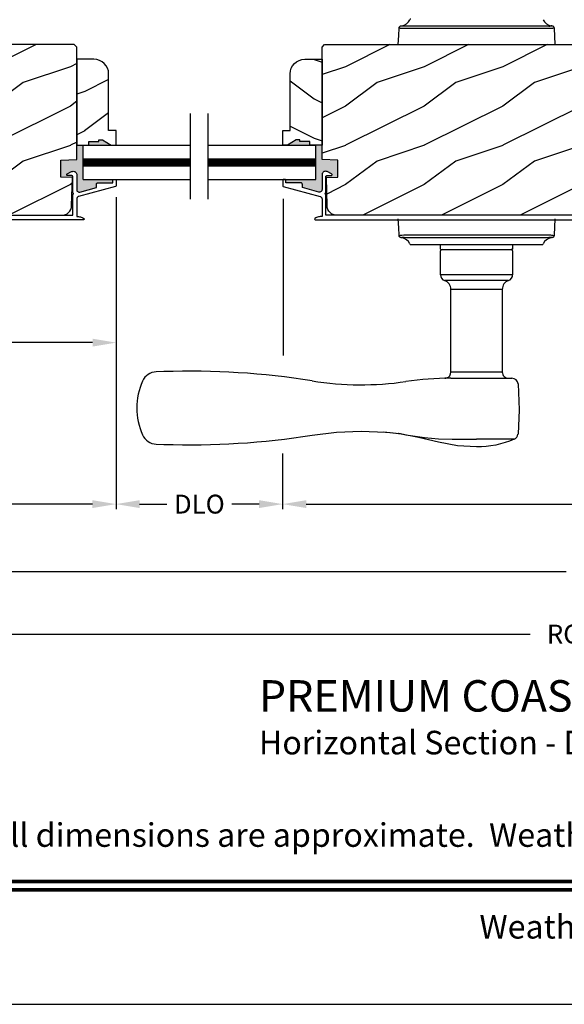
# Model space of a CAD drawing. Extents: x 0 to 68, y 0 to 44.
# Drawn here: x 41.8 to 48.7, y 0 to 12.5 of the extents above; entities that cross this region are included whole.
import ezdxf
from ezdxf.enums import TextEntityAlignment as Align

# ---------------------------------------------------------------- set-up
doc = ezdxf.new("R2010")
doc.units = 0
doc.header["$LTSCALE"] = 2
doc.header["$MEASUREMENT"] = 0
doc.header["$PDMODE"] = 3
doc.layers.get('0').update_dxf_attribs({"linetype": 'CONTINUOUS'})
doc.layers.get('DEFPOINTS').update_dxf_attribs({"color": 3, "linetype": 'CONTINUOUS'})
doc.layers.add('Dim', color=7, linetype='CONTINUOUS')
doc.styles.add('Arial', font='arial.ttf')
doc.styles.get("Standard").update_dxf_attribs({"font": 'arial.ttf'})
doc.dimstyles.get("Standard").update_dxf_attribs({"dimtxt": 0.24, "dimasz": 0.3, "dimexe": 0.0625, "dimexo": 0.18, "dimgap": 0.09, "dimtad": 0, "dimdec": 4, "dimzin": 0, "dimdsep": 46, "dimlunit": 4, "dimtxsty": 'Standard', "dimcen": 0, "dimadec": 5, "dimazin": 0, "dimtfac": 1, "dimtdec": 4, "dimtofl": 0, "dimtmove": 2, "dimatfit": 3, "dimfxl": 1, "dimtolj": 1, "dimtzin": 0, "dimarcsym": 0})

# ---------------------------------------------------------------- blocks, each defined once
blk = doc.blocks.new('*D343')
at = {"color": 0, "lineweight": -2, "transparency": 16777216}
for p, q in [((37.731, 10.261), (37.731, 8.353)), ((42.994, 10.261), (42.994, 8.353)), ((38.031, 8.416), (40.044, 8.416)), ((42.694, 8.416), (40.682, 8.416))]:
    blk.add_line(p, q, dxfattribs=at)
at = {"color": 0, "transparency": 16777216}
for points in [[(38.031, 8.466), (38.031, 8.366), (37.731, 8.416)], [(42.694, 8.466), (42.694, 8.366), (42.994, 8.416)]]:
    blk.add_solid(points, dxfattribs=at)
at = {"layer": 'DEFPOINTS', "color": 0, "transparency": 16777216}
for p in [(37.731, 10.441), (42.994, 10.441), (42.994, 8.416)]:
    blk.add_point(p, dxfattribs=at)
at = {"color": 0, "transparency": 16777216, "insert": (40.363, 8.416), "char_height": 0.24, "attachment_point": 5}
blk.add_mtext('\\A1;5{\\H1.000000x;\\S1/4;}"', dxfattribs=at)
blk = doc.blocks.new('*D324')
at = {"layer": 'DEFPOINTS', "color": 0, "transparency": 16777216}
for p in [(36.971, 8.791), (63.745, 8.791), (63.745, 5.504)]:
    blk.add_point(p, dxfattribs=at)
at = {"layer": 'Dim', "color": 0, "lineweight": -2, "transparency": 16777216}
for p, q in [((36.971, 8.611), (36.971, 5.442)), ((63.745, 8.611), (63.745, 5.442)), ((37.271, 5.504), (48.712, 5.504)), ((63.445, 5.504), (52.004, 5.504))]:
    blk.add_line(p, q, dxfattribs=at)
at = {"layer": 'Dim', "color": 0, "transparency": 16777216}
for points in [[(37.271, 5.554), (37.271, 5.454), (36.971, 5.504)], [(63.445, 5.554), (63.445, 5.454), (63.745, 5.504)]]:
    blk.add_solid(points, dxfattribs=at)
at = {"layer": 'Dim', "color": 0, "transparency": 16777216, "insert": (50.358, 5.504), "char_height": 0.24, "attachment_point": 5}
blk.add_mtext('\\A1;JAMB / UNIT WIDTH', dxfattribs=at)
blk = doc.blocks.new('*D325')
at = {"layer": 'DEFPOINTS', "color": 0, "transparency": 16777216}
for p in [(36.721, 8.791), (63.995, 8.791), (63.995, 4.709)]:
    blk.add_point(p, dxfattribs=at)
at = {"layer": 'Dim', "color": 0, "lineweight": -2, "transparency": 16777216}
for p, q in [((36.721, 8.611), (36.721, 4.646)), ((63.995, 8.611), (63.995, 4.646)), ((37.021, 4.709), (48.255, 4.709)), ((63.695, 4.709), (52.461, 4.709))]:
    blk.add_line(p, q, dxfattribs=at)
at = {"layer": 'Dim', "color": 0, "transparency": 16777216}
for points in [[(37.021, 4.759), (37.021, 4.659), (36.721, 4.709)], [(63.695, 4.759), (63.695, 4.659), (63.995, 4.709)]]:
    blk.add_solid(points, dxfattribs=at)
at = {"layer": 'Dim', "color": 0, "transparency": 16777216, "insert": (50.358, 4.709), "char_height": 0.24, "attachment_point": 5}
blk.add_mtext('\\A1;ROUGH OPENING WIDTH', dxfattribs=at)
blk = doc.blocks.new('*D280')
at = {"layer": 'DEFPOINTS', "color": 0, "transparency": 16777216}
for p in [(42.992, 10.446), (36.971, 8.791), (42.992, 6.362)]:
    blk.add_point(p, dxfattribs=at)
at = {"layer": 'Dim', "color": 0, "lineweight": -2, "transparency": 16777216}
for p, q in [((42.992, 10.266), (42.992, 6.299)), ((36.971, 8.611), (36.971, 6.299)), ((37.271, 6.362), (39.753, 6.362)), ((42.692, 6.362), (40.21, 6.362))]:
    blk.add_line(p, q, dxfattribs=at)
at = {"layer": 'Dim', "color": 0, "transparency": 16777216}
for points in [[(37.271, 6.412), (37.271, 6.312), (36.971, 6.362)], [(42.692, 6.412), (42.692, 6.312), (42.992, 6.362)]]:
    blk.add_solid(points, dxfattribs=at)
at = {"layer": 'Dim', "color": 0, "transparency": 16777216, "insert": (39.982, 6.362), "char_height": 0.24, "attachment_point": 5}
blk.add_mtext('\\A1;6"', dxfattribs=at)
blk = doc.blocks.new('*D281')
at = {"layer": 'DEFPOINTS', "color": 0, "transparency": 16777216}
for p in [(45.11, 7.187), (55.754, 7.187), (55.754, 6.362)]:
    blk.add_point(p, dxfattribs=at)
at = {"layer": 'Dim', "color": 0, "lineweight": -2, "transparency": 16777216}
for p, q in [((45.11, 7.007), (45.11, 6.299)), ((55.754, 7.007), (55.754, 6.299)), ((45.41, 6.362), (50.035, 6.362)), ((55.454, 6.362), (50.829, 6.362))]:
    blk.add_line(p, q, dxfattribs=at)
at = {"layer": 'Dim', "color": 0, "transparency": 16777216}
for points in [[(45.41, 6.412), (45.41, 6.312), (45.11, 6.362)], [(55.454, 6.412), (55.454, 6.312), (55.754, 6.362)]]:
    blk.add_solid(points, dxfattribs=at)
at = {"layer": 'Dim', "color": 0, "transparency": 16777216, "insert": (50.432, 6.362), "char_height": 0.24, "attachment_point": 5}
blk.add_mtext('\\A1;10{\\H1.000000x;\\S5/8;}"', dxfattribs=at)
blk = doc.blocks.new('*D284')
at = {"layer": 'DEFPOINTS', "color": 0, "transparency": 16777216}
for p in [(42.992, 10.446), (45.11, 7.187), (45.11, 6.362)]:
    blk.add_point(p, dxfattribs=at)
at = {"layer": 'Dim', "color": 0, "lineweight": -2, "transparency": 16777216}
for p, q in [((42.992, 10.266), (42.992, 6.299)), ((45.11, 7.007), (45.11, 6.299)), ((43.292, 6.362), (43.637, 6.362)), ((44.81, 6.362), (44.465, 6.362))]:
    blk.add_line(p, q, dxfattribs=at)
at = {"layer": 'Dim', "color": 0, "transparency": 16777216}
for points in [[(43.292, 6.412), (43.292, 6.312), (42.992, 6.362)], [(44.81, 6.412), (44.81, 6.312), (45.11, 6.362)]]:
    blk.add_solid(points, dxfattribs=at)
at = {"layer": 'Dim', "color": 0, "transparency": 16777216, "insert": (44.051, 6.362), "char_height": 0.24, "attachment_point": 5}
blk.add_mtext('\\A1;DLO', dxfattribs=at)

msp = doc.modelspace()

# ---------------------------------------------------------------- hatches: boundary and pattern name
h = msp.add_hatch()
h.set_pattern_fill('WOOD2', color=256, style=0)
h.set_pattern_definition([(216.8699, (-168.18987, 19.72413), (2.99999992, 2.00000012), [0.5, -4.5]), (206.5651, (-167.58987, 19.42413), (-0.9999992, -1.0000013), [1.118034, -1.118034]), (198.4349, (-167.58987, 18.92413), (-2.00000043, -0.9999984), [0.632456, -2.529822])])
edge = h.paths.add_edge_path()
edge.add_line((37.73078, 10.441013), (37.731749, 10.426235))
edge.add_line((37.731749, 10.426235), (37.736141, 10.412092))
edge.add_line((37.736141, 10.412092), (37.743713, 10.399364))
edge.add_line((37.743713, 10.399364), (37.754047, 10.388756))
edge.add_line((37.754047, 10.388756), (37.766572, 10.380853))
edge.add_line((37.766572, 10.380853), (37.780596, 10.376093))
edge.add_line((37.780596, 10.376093), (37.795343, 10.374737))
edge.add_line((37.795343, 10.374737), (37.81, 10.376863))
edge.add_line((37.81, 10.376863), (38.080916, 10.454813))
edge.add_line((38.080916, 10.454813), (38.105244, 10.364016))
edge.add_line((38.105244, 10.364016), (37.867244, 10.294885))
edge.add_line((37.867244, 10.294885), (37.867244, 10.217885))
edge.add_line((37.867244, 10.217885), (37.870857, 10.181208))
edge.add_line((37.870857, 10.181208), (37.881555, 10.145941))
edge.add_line((37.881555, 10.145941), (37.898928, 10.113438))
edge.add_line((37.898928, 10.113438), (37.922308, 10.084949))
edge.add_line((37.922308, 10.084949), (37.950797, 10.061569))
edge.add_line((37.950797, 10.061569), (37.9833, 10.044196))
edge.add_line((37.9833, 10.044196), (38.012511, 10.035335))
edge.add_line((38.012511, 10.035335), (42.301719, 10.035335))
edge.add_line((42.301719, 10.035335), (42.325897, 10.037676))
edge.add_line((42.325897, 10.037676), (42.349175, 10.044613))
edge.add_line((42.349175, 10.044613), (42.370689, 10.055887))
edge.add_line((42.370689, 10.055887), (42.389641, 10.071081))
edge.add_line((42.389641, 10.071081), (42.405326, 10.089628))
edge.add_line((42.405326, 10.089628), (42.41716, 10.11084))
edge.add_line((42.41716, 10.11084), (42.424702, 10.133929))
edge.add_line((42.424702, 10.133929), (42.427675, 10.158036))
edge.add_line((42.427675, 10.158036), (42.437012, 10.514563))
edge.add_line((42.437012, 10.514563), (42.288904, 10.519735))
edge.add_line((42.288904, 10.519735), (42.288904, 10.737535))
edge.add_line((42.288904, 10.737535), (42.492003, 10.744627))
edge.add_line((42.492003, 10.744627), (42.492003, 12.175435))
edge.add_line((42.492003, 12.175435), (42.460002, 12.207435))
edge.add_line((42.460002, 12.207435), (37.88351, 12.207435))
edge.add_arc((37.88351, 12.145535), 0.0619, 90, 176.9526701)
edge.add_line((37.821698, 12.148825), (37.73078, 10.441013))
h = msp.add_hatch()
h.set_pattern_fill('WOOD2', color=256, style=0)
h.set_pattern_definition([(216.8699, (-170.69114, 19.72413), (2.99999992, 2.00000012), [0.5, -4.5]), (206.5651, (-170.09114, 19.42413), (-0.9999992, -1.0000013), [1.118034, -1.118034]), (198.4349, (-170.09114, 18.92413), (-2.00000043, -0.9999984), [0.632456, -2.529822])])
edge = h.paths.add_edge_path(flags=16)
edge.add_line((49.743536, 11.229546), (48.923994, 11.186596))
edge.add_arc((48.930536, 11.061767), 0.125, 92.9999855, 179.9999841)
edge.add_line((48.805536, 11.061767), (48.805536, 10.634554))
edge.add_arc((48.930536, 10.634554), 0.125, 180, 266.9999986)
edge.add_line((48.923994, 10.509725), (49.743536, 10.466774))
edge.add_line((49.743536, 10.466774), (49.743536, 11.229546))
edge = h.paths.add_edge_path()
edge.add_line((50.280618, 12.148833), (50.371536, 10.441013))
edge.add_line((50.371536, 10.441013), (50.370567, 10.426235))
edge.add_line((50.370567, 10.426235), (50.366176, 10.412092))
edge.add_line((50.366176, 10.412092), (50.358604, 10.399364))
edge.add_line((50.358604, 10.399364), (50.348269, 10.388756))
edge.add_line((50.348269, 10.388756), (50.335744, 10.380853))
edge.add_line((50.335744, 10.380853), (50.321721, 10.376093))
edge.add_line((50.321721, 10.376093), (50.306973, 10.374737))
edge.add_line((50.306973, 10.374737), (50.292317, 10.376863))
edge.add_line((50.292317, 10.376863), (50.021401, 10.454813))
edge.add_line((50.021401, 10.454813), (49.997072, 10.364016))
edge.add_line((49.997072, 10.364016), (50.235072, 10.294885))
edge.add_line((50.235072, 10.294885), (50.235072, 10.217885))
edge.add_line((50.235072, 10.217885), (50.231459, 10.181208))
edge.add_line((50.231459, 10.181208), (50.220761, 10.145941))
edge.add_line((50.220761, 10.145941), (50.203388, 10.113438))
edge.add_line((50.203388, 10.113438), (50.180008, 10.084949))
edge.add_line((50.180008, 10.084949), (50.151519, 10.061569))
edge.add_line((50.151519, 10.061569), (50.119016, 10.044196))
edge.add_line((50.119016, 10.044196), (50.089805, 10.035335))
edge.add_line((50.089805, 10.035335), (45.800597, 10.035335))
edge.add_line((45.800597, 10.035335), (45.77642, 10.037676))
edge.add_line((45.77642, 10.037676), (45.753141, 10.044613))
edge.add_line((45.753141, 10.044613), (45.731627, 10.055887))
edge.add_line((45.731627, 10.055887), (45.712676, 10.071081))
edge.add_line((45.712676, 10.071081), (45.696991, 10.089628))
edge.add_line((45.696991, 10.089628), (45.685157, 10.11084))
edge.add_line((45.685157, 10.11084), (45.677615, 10.133929))
edge.add_line((45.677615, 10.133929), (45.674641, 10.158036))
edge.add_line((45.674641, 10.158036), (45.665304, 10.514563))
edge.add_line((45.665304, 10.514563), (45.813412, 10.519735))
edge.add_line((45.813412, 10.519735), (45.813412, 10.737535))
edge.add_line((45.813412, 10.737535), (45.610313, 10.744627))
edge.add_line((45.610313, 10.744627), (45.610313, 12.175435))
edge.add_line((45.610313, 12.175435), (45.642314, 12.207435))
edge.add_line((45.642314, 12.207435), (50.218763, 12.207435))
h = msp.add_hatch()
h.set_pattern_fill('WOOD2', color=256, style=0)
h.set_pattern_definition([(216.8699, (-181.00862, 339.40877), (2.99999992, 2.00000012), [0.5, -4.5]), (206.5651, (-180.4086, 339.10877), (-0.99999916, -1.0000013), [1.118034, -1.118034]), (198.4349, (-180.40862, 338.60877), (-2.00000043, -0.9999984), [0.632456, -2.529822])])
edge = h.paths.add_edge_path()
edge.add_line((42.647972, 10.927258), (42.647972, 10.974258))
edge.add_line((42.647972, 10.974258), (42.772972, 10.974258))
edge.add_line((42.772972, 10.974258), (42.772972, 10.99588))
edge.add_line((42.772972, 10.99588), (42.819972, 10.99588))
edge.add_line((42.819972, 10.99588), (42.928972, 10.927258))
edge.add_line((42.928972, 10.927258), (42.991972, 10.927258))
edge.add_line((42.991972, 10.927258), (42.991972, 11.115258))
edge.add_line((42.991972, 11.115258), (42.897972, 11.115258))
edge.add_line((42.897972, 11.115258), (42.897972, 11.833258))
edge.add_arc((42.709972, 11.833258), 0.188, 0, 90)
edge.add_line((42.709972, 12.021258), (42.492003, 12.021258))
edge.add_line((42.492003, 12.021258), (42.492003, 10.927258))
edge.add_line((42.492003, 10.927258), (42.647972, 10.927258))
h = msp.add_hatch()
h.set_pattern_fill('WOOD2', color=256, style=0)
h.set_pattern_definition([(323.1301, (269.11094, 339.81477), (-2.99999992, 2.00000012), [0.5, -4.5]), (333.4349, (268.51094, 339.51477), (0.99999916, -1.0000013), [1.118034, -1.118034]), (341.5651, (268.51094, 339.01477), (2.00000043, -0.9999984), [0.632456, -2.529822])])
edge = h.paths.add_edge_path()
edge.add_line((45.454344, 10.927258), (45.454344, 10.974258))
edge.add_line((45.454344, 10.974258), (45.329344, 10.974258))
edge.add_line((45.329344, 10.974258), (45.329344, 10.99588))
edge.add_line((45.329344, 10.99588), (45.282344, 10.99588))
edge.add_line((45.282344, 10.99588), (45.173344, 10.927258))
edge.add_line((45.173344, 10.927258), (45.110344, 10.927258))
edge.add_line((45.110344, 10.927258), (45.110344, 11.115258))
edge.add_line((45.110344, 11.115258), (45.204344, 11.115258))
edge.add_line((45.204344, 11.115258), (45.204344, 11.833258))
edge.add_arc((45.392344, 11.833258), 0.188, 90, 180, ccw=False)
edge.add_line((45.392344, 12.021258), (45.610313, 12.021258))
edge.add_line((45.610313, 12.021258), (45.610313, 10.927258))
edge.add_line((45.610313, 10.927258), (45.454344, 10.927258))
for points in [[(42.572565, 10.927258), (42.492003, 10.927258), (42.492003, 10.744627), (42.288904, 10.737535), (42.288904, 10.519735), (42.437012, 10.514563), (42.442029, 10.514563), (42.442029, 10.529885), (42.441839, 10.531836), (42.441269, 10.533712), (42.440344, 10.535441), (42.439101, 10.536956), (42.437587, 10.5382), (42.435858, 10.539124), (42.43398, 10.539693), (42.43203, 10.539885), (42.376584, 10.539885), (42.372651, 10.540548), (42.369154, 10.542461), (42.366477, 10.545416), (42.364914, 10.549084), (42.364642, 10.553062), (42.365686, 10.556909), (42.367932, 10.560202), (42.371135, 10.562577), (42.426804, 10.590942), (42.436691, 10.594604), (42.447157, 10.595885), (42.457637, 10.594714), (42.467561, 10.591154), (42.476396, 10.5854), (42.483663, 10.57776), (42.488972, 10.568649), (42.492032, 10.558559), (42.492032, 10.362066), (42.492869, 10.354788), (42.49534, 10.347892), (42.499316, 10.341738), (42.504588, 10.33665), (42.510877, 10.332894), (42.517856, 10.330667), (42.525159, 10.330086), (42.532403, 10.331181), (42.742031, 10.388011), (42.742031, 10.429758), (42.742416, 10.43366), (42.743554, 10.437412), (42.745401, 10.440869), (42.747888, 10.4439), (42.75092, 10.446387), (42.754376, 10.448236), (42.758129, 10.449374), (42.762031, 10.449758), (42.952029, 10.449758), (42.952029, 10.479758), (42.95232, 10.482702), (42.954187, 10.486194), (42.957245, 10.488706), (42.960714, 10.489758), (42.572565, 10.489758)], [(42.819972, 10.99588), (42.772972, 10.99588), (42.772972, 10.974258), (42.647972, 10.974258), (42.647972, 10.927258), (42.928972, 10.927258)], [(45.813412, 10.737535), (45.610313, 10.744627), (45.610313, 10.927258), (45.529751, 10.927258), (45.529751, 10.489758), (45.142689, 10.489758), (45.147637, 10.487114), (45.149997, 10.482702), (45.150287, 10.479758), (45.150287, 10.449758), (45.340285, 10.449758), (45.346178, 10.449178), (45.353162, 10.445444), (45.358181, 10.439327), (45.359901, 10.43366), (45.360286, 10.429758), (45.360286, 10.388011), (45.569913, 10.331181), (45.577157, 10.330086), (45.58446, 10.330667), (45.591439, 10.332894), (45.597728, 10.33665), (45.603001, 10.341738), (45.606976, 10.347892), (45.609447, 10.354788), (45.610285, 10.362066), (45.610285, 10.558559), (45.613345, 10.568649), (45.618653, 10.57776), (45.62592, 10.5854), (45.634756, 10.591154), (45.644679, 10.594714), (45.65516, 10.595885), (45.665626, 10.594604), (45.675512, 10.590942), (45.731181, 10.562577), (45.734384, 10.560202), (45.73663, 10.556909), (45.737674, 10.553062), (45.737402, 10.549084), (45.735839, 10.545416), (45.733162, 10.542461), (45.729665, 10.540548), (45.725732, 10.539885), (45.670286, 10.539885), (45.668336, 10.539693), (45.666459, 10.539124), (45.664729, 10.5382), (45.663216, 10.536956), (45.661972, 10.535441), (45.661047, 10.533712), (45.660477, 10.531836), (45.660287, 10.529885), (45.660287, 10.514563), (45.665304, 10.514563), (45.813412, 10.519735)], [(45.282344, 10.99588), (45.329344, 10.99588), (45.329344, 10.974258), (45.454344, 10.974258), (45.454344, 10.927258), (45.173344, 10.927258)]]:
    msp.add_hatch(color=256).paths.add_polyline_path(points)

# ---------------------------------------------------------------- linework, layer by layer
for p, q in [((47.222067, 12.443043), (46.612567, 12.443043)), ((46.651453, 12.414743), (47.198127, 12.414743)), ((47.198127, 12.414743), (47.950945, 12.414743)), ((47.927004, 12.443043), (47.222067, 12.443043)), ((48.493198, 12.443043), (47.927004, 12.443043)), ((47.950945, 12.414743), (48.497619, 12.414743)), ((48.523042, 12.444429), (48.523095, 12.44442)), ((48.526006, 12.444426), (48.525991, 12.444429)), ((48.574536, 12.207435), (48.563672, 12.414743)), ((43.938923, 10.239423), (43.938923, 11.330093)), ((44.163393, 10.239423), (44.163393, 11.330093)), ((42.572565, 10.927258), (43.938923, 10.927258)), ((42.572565, 10.489758), (42.572565, 10.927258)), ((44.163393, 10.927258), (45.529751, 10.927258)), ((45.529751, 10.489758), (45.529751, 10.927258)), ((42.572565, 10.753508), (43.938923, 10.753508)), ((42.572565, 10.708508), (43.938923, 10.708508)), ((42.572565, 10.663508), (43.938923, 10.663508)), ((44.163393, 10.753508), (45.529751, 10.753508)), ((44.163393, 10.708508), (45.529751, 10.708508)), ((44.163393, 10.663508), (45.529751, 10.663508)), ((42.437012, 10.514563), (42.442029, 10.514563)), ((42.572565, 10.489758), (43.938923, 10.489758)), ((44.163393, 10.489758), (45.529751, 10.489758)), ((45.665304, 10.514563), (45.660287, 10.514563)), ((45.665304, 10.514563), (45.660287, 10.514563)), ((45.11983, 8.254064), (45.11983, 10.243588)), ((48.563672, 9.781464), (48.574536, 9.988772)), ((47.198127, 9.781464), (46.651453, 9.781464)), ((47.950945, 9.781464), (47.198127, 9.781464)), ((48.497619, 9.781464), (47.950945, 9.781464)), ((46.623066, 9.75178), (46.623081, 9.751778)), ((46.62603, 9.751778), (46.625977, 9.751786)), ((46.655874, 9.753164), (47.222067, 9.753164)), ((46.740248, 9.663772), (46.743716, 9.663772)), ((46.743716, 9.663772), (47.334585, 9.663772)), ((47.117036, 9.606772), (47.117036, 9.663772)), ((47.222067, 9.753164), (47.927004, 9.753164)), ((47.334585, 9.663772), (47.814487, 9.663772)), ((47.814487, 9.663772), (48.405356, 9.663772)), ((47.927004, 9.753164), (48.493198, 9.753164)), ((48.032036, 9.663772), (48.032036, 9.606772)), ((48.405356, 9.663772), (48.408824, 9.663772)), ((48.523095, 9.751786), (48.523042, 9.751778)), ((48.525991, 9.751778), (48.526006, 9.75178)), ((47.115536, 9.279772), (47.115536, 9.581772)), ((47.122039, 9.601772), (48.027036, 9.601772)), ((48.033536, 9.581772), (48.033536, 9.279772)), ((48.033536, 9.279772), (47.115536, 9.279772)), ((47.980565, 9.205183), (47.168507, 9.205183)), ((47.247629, 8.040775), (47.247629, 9.093772)), ((47.901444, 9.093772), (47.247629, 9.093772)), ((47.901444, 9.093772), (47.901444, 8.041472)), ((43.600734, 8.047648), (43.503927, 8.04389)), ((47.901444, 8.041472), (47.309944, 8.041472)), ((47.246245, 7.962772), (48.023873, 7.962772)), ((46.590849, 7.257177), (46.397468, 7.279198)), ((46.418608, 7.278448), (46.477036, 7.273117)), ((46.477036, 7.273117), (46.617493, 7.255013)), ((46.617493, 7.255013), (46.619921, 7.25463)), ((46.619921, 7.25463), (46.677068, 7.24504)), ((47.265393, 7.186675), (47.321876, 7.186362)), ((47.321876, 7.186362), (47.399433, 7.186611)), ((47.574536, 7.187213), (47.574536, 7.186972)), ((48.052514, 7.186972), (47.574536, 7.186972)), ((43.503927, 7.125654), (43.600734, 7.121896))]:
    msp.add_line(p, q)
msp.add_lwpolyline([(34.000008, 44.00001), (34.000008, 0), (68.000016, 0), (68.000016, 44.00001)], close=True)
for points in [[(46.585401, 12.414743), (46.580531, 12.321823), (46.574536, 12.207435)], [(48.497619, 12.414743), (48.522237, 12.415379), (48.544341, 12.416785)], [(48.530987, 12.443706), (48.527728, 12.444144), (48.526006, 12.444426)], [(48.536505, 12.443043), (48.53411, 12.443287), (48.530987, 12.443706)], [(50.089805, 10.035335), (45.800597, 10.035335), (45.77642, 10.037676), (45.753141, 10.044613), (45.731627, 10.055887), (45.712676, 10.071081), (45.696991, 10.089628), (45.685157, 10.11084), (45.677615, 10.133929), (45.674641, 10.158036), (45.665304, 10.514563), (45.813412, 10.519735), (45.813412, 10.737535), (45.610313, 10.744627), (45.610313, 12.175435), (45.642314, 12.207435), (50.218763, 12.207435)], [(46.574536, 9.988772), (46.580531, 9.874384), (46.585401, 9.781464)], [(46.651453, 9.781464), (46.626835, 9.780827), (46.604731, 9.779422)], [(46.612567, 9.753164), (46.614962, 9.752919), (46.618086, 9.7525)], [(46.618086, 9.7525), (46.621344, 9.752063), (46.623066, 9.75178)], [(47.185882, 7.962301), (47.175906, 7.962147), (47.171735, 7.96207), (47.170893, 7.962053), (47.170929, 7.962054), (47.171424, 7.962068), (47.171838, 7.962082), (47.172436, 7.962106), (47.173803, 7.962179), (47.182644, 7.963231), (47.1947, 7.966364), (47.216964, 7.978381), (47.233428, 7.99562), (47.244843, 8.019943), (47.246656, 8.041042)], [(47.309944, 8.041472), (47.271477, 8.041188), (47.24799, 8.040736), (47.249835, 8.040775)], [(48.102333, 7.890206), (48.116648, 7.559264), (48.104782, 7.252448)], [(45.48502, 7.239864), (45.796091, 7.277094), (46.108036, 7.289472)], [(46.108036, 7.289472), (46.108038, 7.289472), (46.418608, 7.278448)], [(47.574536, 7.088781), (47.331714, 7.103563), (47.092352, 7.149899), (46.838021, 7.208266), (46.578008, 7.260635)], [(46.664804, 7.24518), (46.608621, 7.256065), (46.588551, 7.259023)], [(46.677068, 7.24504), (46.795347, 7.22548), (46.913532, 7.209477)], [(46.913532, 7.209477), (47.091782, 7.1928), (47.265393, 7.186675)], [(47.399433, 7.186611), (47.486861, 7.187067), (47.574534, 7.187212), (47.574536, 7.187212)], [(48.052514, 7.186972), (47.995489, 7.164199), (47.937384, 7.144342), (47.878348, 7.127453), (47.818533, 7.113576), (47.758092, 7.102745), (47.69718, 7.094989), (47.635953, 7.090327), (47.574569, 7.088772), (47.574568, 7.088772), (47.574566, 7.088772), (47.574563, 7.088772), (47.574559, 7.088772), (47.574554, 7.088772), (47.574549, 7.088772), (47.574542, 7.088772), (47.574536, 7.088772)]]:
    msp.add_lwpolyline(points)
msp.add_lwpolyline([(38.012511, 10.035335), (42.301719, 10.035335), (42.325897, 10.037676), (42.349175, 10.044613), (42.370689, 10.055887), (42.389641, 10.071081), (42.405326, 10.089628), (42.41716, 10.11084), (42.424702, 10.133929), (42.427675, 10.158036), (42.437012, 10.514563), (42.288904, 10.519735), (42.288904, 10.737535), (42.492003, 10.744627), (42.492003, 12.175435), (42.460002, 12.207435), (37.88351, 12.207435, 0.398720179)], format="xyb")
for points in [[(42.647972, 10.927258), (42.647972, 10.974258), (42.772972, 10.974258), (42.772972, 10.99588), (42.819972, 10.99588), (42.928972, 10.927258), (42.991972, 10.927258), (42.991972, 11.115258), (42.897972, 11.115258), (42.897972, 11.833258, 0.414213562), (42.709972, 12.021258), (42.492003, 12.021258), (42.492003, 10.927258)], [(45.454344, 10.927258), (45.454344, 10.974258), (45.329344, 10.974258), (45.329344, 10.99588), (45.282344, 10.99588), (45.173344, 10.927258), (45.110344, 10.927258), (45.110344, 11.115258), (45.204344, 11.115258), (45.204344, 11.833258, -0.414213562), (45.392344, 12.021258), (45.610313, 12.021258), (45.610313, 10.927258)]]:
    msp.add_lwpolyline(points, format="xyb", close=True)
for points, const_width in [([(42.572565, 10.708508), (43.938923, 10.708508)], 0.09), ([(44.163393, 10.708508), (45.529751, 10.708508)], 0.09), ([(35.454554, 1.562584), (66.54547, 1.562584)], 0.045455), ([(35.454554, 1.454546), (66.54547, 1.454546)], 0.045455)]:
    msp.add_lwpolyline(points, dxfattribs=dict(const_width=const_width))
at = {"flags": 128}
for points in [[(37.930759, 10.035335), (42.442029, 10.035335), (42.442029, 10.300893), (42.445857, 10.301655), (42.449102, 10.303822), (42.451268, 10.307067), (42.452031, 10.310893), (42.451268, 10.31472), (42.449102, 10.317964), (42.445857, 10.320132), (42.442029, 10.320893), (42.442029, 10.529885), (42.441839, 10.531836), (42.441269, 10.533712), (42.440344, 10.535441), (42.439101, 10.536956), (42.437587, 10.5382), (42.435858, 10.539124), (42.43398, 10.539693), (42.43203, 10.539885), (42.376584, 10.539885), (42.372651, 10.540548), (42.369154, 10.542461), (42.366477, 10.545416), (42.364914, 10.549084), (42.364642, 10.553062), (42.365686, 10.556909), (42.367932, 10.560202), (42.371135, 10.562577), (42.426804, 10.590942), (42.436691, 10.594604), (42.447157, 10.595885), (42.457637, 10.594714), (42.467561, 10.591154), (42.476396, 10.5854), (42.483663, 10.57776), (42.488972, 10.568649), (42.492032, 10.558559), (42.492032, 10.362066), (42.492869, 10.354788), (42.49534, 10.347892), (42.499316, 10.341738), (42.504588, 10.33665), (42.510877, 10.332894), (42.517856, 10.330667), (42.525159, 10.330086), (42.532403, 10.331181), (42.742031, 10.388011), (42.742031, 10.429758), (42.742416, 10.43366), (42.743554, 10.437412), (42.745401, 10.440869), (42.747888, 10.4439), (42.75092, 10.446387), (42.754376, 10.448236), (42.758129, 10.449374), (42.762031, 10.449758), (42.952029, 10.449758), (42.952029, 10.479758), (42.952222, 10.481709), (42.952792, 10.483585), (42.953716, 10.485314), (42.95496, 10.486829), (42.956474, 10.488073), (42.958203, 10.488997), (42.960081, 10.489566), (42.962031, 10.489758), (42.982031, 10.489758), (42.983981, 10.489566), (42.985856, 10.488997), (42.987585, 10.488073), (42.989101, 10.486829), (42.990345, 10.485314), (42.99127, 10.483585), (42.991838, 10.481709), (42.99203, 10.479758), (42.99203, 10.411936), (42.991896, 10.410311), (42.991502, 10.408728), (42.990854, 10.407232), (42.989972, 10.40586), (42.988881, 10.40465), (42.987604, 10.403633), (42.98618, 10.402838), (42.984648, 10.402284), (42.515658, 10.27514), (42.510748, 10.273369), (42.506194, 10.270823), (42.502113, 10.267571), (42.498614, 10.263698), (42.495793, 10.259309), (42.493721, 10.254519), (42.492456, 10.249456), (42.492032, 10.244255), (42.492032, 10.021329), (42.50375, 10.020514), (42.515402, 10.019031), (42.52695, 10.016887), (42.538359, 10.014089), (42.549588, 10.010644), (42.560603, 10.006566), (42.571368, 10.001866), (42.581848, 9.99656, -0.578218073), (42.580684, 9.979885), (37.966904, 9.979885)], [(50.171558, 10.035335), (45.660287, 10.035335), (45.660287, 10.300893), (45.65646, 10.301655), (45.653214, 10.303822), (45.651048, 10.307067), (45.650286, 10.310893), (45.651048, 10.31472), (45.653214, 10.317964), (45.65646, 10.320132), (45.660287, 10.320893), (45.660287, 10.529885), (45.660477, 10.531836), (45.661047, 10.533712), (45.661972, 10.535441), (45.663216, 10.536956), (45.664729, 10.5382), (45.666459, 10.539124), (45.668336, 10.539693), (45.670286, 10.539885), (45.725732, 10.539885), (45.729665, 10.540548), (45.733162, 10.542461), (45.735839, 10.545416), (45.737402, 10.549084), (45.737674, 10.553062), (45.73663, 10.556909), (45.734384, 10.560202), (45.731181, 10.562577), (45.675512, 10.590942), (45.665626, 10.594604), (45.65516, 10.595885), (45.644679, 10.594714), (45.634756, 10.591154), (45.62592, 10.5854), (45.618653, 10.57776), (45.613345, 10.568649), (45.610285, 10.558559), (45.610285, 10.362066), (45.609447, 10.354788), (45.606976, 10.347892), (45.603001, 10.341738), (45.597728, 10.33665), (45.591439, 10.332894), (45.58446, 10.330667), (45.577157, 10.330086), (45.569913, 10.331181), (45.360286, 10.388011), (45.360286, 10.429758), (45.359901, 10.43366), (45.358763, 10.437412), (45.356916, 10.440869), (45.354428, 10.4439), (45.351396, 10.446387), (45.34794, 10.448236), (45.344188, 10.449374), (45.340285, 10.449758), (45.150287, 10.449758), (45.150287, 10.479758), (45.150095, 10.481709), (45.149524, 10.483585), (45.1486, 10.485314), (45.147356, 10.486829), (45.145843, 10.488073), (45.144113, 10.488997), (45.142236, 10.489566), (45.140286, 10.489758), (45.120285, 10.489758), (45.118335, 10.489566), (45.11646, 10.488997), (45.114731, 10.488073), (45.113215, 10.486829), (45.111971, 10.485314), (45.111047, 10.483585), (45.110479, 10.481709), (45.110286, 10.479758), (45.110286, 10.411936), (45.11042, 10.410311), (45.110814, 10.408728), (45.111462, 10.407232), (45.112344, 10.40586), (45.113435, 10.40465), (45.114712, 10.403633), (45.116136, 10.402838), (45.117669, 10.402284), (45.586659, 10.27514), (45.591568, 10.273369), (45.596123, 10.270823), (45.600204, 10.267571), (45.603702, 10.263698), (45.606523, 10.259309), (45.608595, 10.254519), (45.60986, 10.249456), (45.610285, 10.244255), (45.610285, 10.021329), (45.598566, 10.020514), (45.586914, 10.019031), (45.575366, 10.016887), (45.563958, 10.014089), (45.552728, 10.010644), (45.541713, 10.006566), (45.530948, 10.001866), (45.520469, 9.99656, 0.578218073), (45.521632, 9.979885), (50.135412, 9.979885)]]:
    msp.add_lwpolyline(points, format="xyb", dxfattribs=at)
for centre, radius, start, end in [((46.740249, 12.517434), 0.015, 90.0015039, 155.2050706), ((46.615359, 12.413173), 0.03, 95.340338, 177.0006604), ((46.701321, 11.410002), 1.011406, 95.4801508, 96.581308), ((46.650116, 12.919646), 0.504905, 264.842813, 270.1517001), ((46.599549, 12.582334), 0.139898, 275.3394567, 279.6775175), ((46.599536, 12.582435), 0.140001, 279.6818865, 335.2059711), ((48.549536, 12.582435), 0.14, 204.7938834, 260.3181807), ((48.499052, 12.638953), 0.195998, 268.2883992, 277.0305978), ((48.524517, 12.435667), 0.008885, 80.4475387, 99.5524613), ((48.524568, 12.435873), 0.008674, 80.4565887, 99.7800869), ((48.533712, 12.413173), 0.03, 3.00026, 84.6590506), ((48.439309, 11.330085), 1.091764, 83.4592593, 84.4793727), ((46.708908, 10.858072), 1.083669, 263.4556768, 264.4834018), ((46.615359, 9.783033), 0.03, 182.9993139, 264.659799), ((48.498942, 9.276221), 0.505245, 84.8447133, 90.1500398), ((48.533712, 9.783034), 0.03, 275.3408124, 356.9997657), ((48.447942, 10.784452), 1.009643, 275.4788716, 276.581959), ((46.624504, 9.760332), 0.008672, 260.4526735, 279.7789628), ((46.624555, 9.760534), 0.00888, 260.4410713, 279.5589287), ((46.599536, 9.613771), 0.140001, 24.7939864, 80.3180793), ((46.65002, 9.557256), 0.195996, 88.2883072, 97.0306196), ((46.740249, 9.678772), 0.015, 204.7946687, 269.9989211), ((48.408823, 9.678772), 0.015, 270.0002781, 335.2055719), ((48.549536, 9.613772), 0.14, 99.6818535, 155.2061591), ((48.499052, 9.557246), 0.196005, 82.9695885, 91.7114847), ((48.524517, 9.760532), 0.008878, 260.4395458, 279.5604542), ((48.524568, 9.760334), 0.008674, 260.2221801, 279.5461953), ((48.549535, 9.61378), 0.139991, 95.3407001, 99.6758808), ((47.135536, 9.581772), 0.02, 90.0002166, 180), ((47.122036, 9.606772), 0.005, 180, 269.998101), ((48.013536, 9.581772), 0.02, 0, 90.0000162), ((48.027036, 9.606772), 0.005, 270.0002107, 0), ((47.194536, 9.279772), 0.079, 180, 250.7628367), ((47.954536, 9.279772), 0.079, 289.2373682, 0), ((47.129628, 9.093771), 0.118001, 0, 70.762472), ((48.019443, 9.093772), 0.118, 109.2370958, 180), ((43.503986, 7.855514), 0.188376, 90.0180906, 157.8028159), ((43.932709, -1.757399), 9.810665, 80.8960104, 91.9391579), ((47.980144, 8.041472), 0.0787, 180, 270.0000374), ((44.090657, 7.584772), 0.834359, 155.8085406, 204.1914594), ((46.108036, 11.817069), 3.936997, 260.8948694, 278.3113953), ((47.246247, 4.025747), 3.937024, 90.000024, 98.3113605), ((48.023872, 7.884072), 0.0787, 4.4708049, 90.0014232), ((43.504669, 7.315045), 0.189393, 202.4035433, 269.7755502), ((43.932718, 16.926824), 9.810547, 268.0607712, 279.1040516), ((48.021484, 7.259296), 0.0787, 293.2211705, 354.9288493)]:
    msp.add_arc(centre, radius, start, end)

# ---------------------------------------------------------------- texts
at = {"style": 'Arial'}
for s, height, p in [('%%UPREMIUM COASTAL SG OUTSWING DOOR (1606)', 0.4, (44.808607, 3.722888)), ('Horizontal Section - Double Door, 2-1/4" Panel - 6-9/16" Jamb', 0.3, (44.808206, 3.178844))]:
    msp.add_text(s, height=height, dxfattribs=at).set_placement(p)
msp.add_text('Note: All dimensions are approximate.  Weather Shield reserves the right to change specifications without notice.', height=0.300000071, dxfattribs=at).set_placement((51.000012, 2.003096), align=Align.CENTER)
msp.add_text('Weather Shield Windows and Doors', height=0.30000007, dxfattribs=at).set_placement((51.000012, 0.986392), align=Align.MIDDLE_CENTER)

# ---------------------------------------------------------------- dimensions: what is measured, and where the dimension line sits
dim = msp.add_linear_dim(base=(42.994423, 8.41572), p1=(37.73078, 10.441013), p2=(42.994423, 10.441013), dimstyle='Standard', override={"dimpost": '\\X'})
dim.commit()
dim.dimension.update_dxf_attribs({"geometry": '*D343', "text_midpoint": (40.362602, 8.41572)})
at = {"layer": 'Dim'}
for base, p1, p2, picture, middle in [((42.99203, 6.361917), (36.971003, 8.790835), (42.99203, 10.445847), '*D280', (39.981517, 6.361917)), ((55.753769, 6.361917), (45.110286, 7.187206), (55.753769, 7.187208), '*D281', (50.432027, 6.361917))]:
    dim = msp.add_linear_dim(base=base, p1=p1, p2=p2, dimstyle='Standard', override={"dimpost": '\\X'}, dxfattribs=at)
    dim.commit()
    dim.dimension.update_dxf_attribs({"geometry": picture, "text_midpoint": middle})
for base, p1, p2, text, picture, middle in [((45.110286, 6.361917), (42.99203, 10.445847), (45.110286, 7.187206), 'DLO', '*D284', (44.051158, 6.361917)), ((63.99531, 4.708909), (36.721003, 8.790835), (63.99531, 8.790835), 'ROUGH OPENING WIDTH', '*D325', (50.358157, 4.708909)), ((63.74531, 5.504025), (36.971003, 8.790835), (63.74531, 8.790835), 'JAMB / UNIT WIDTH', '*D324', (50.358157, 5.504025))]:
    dim = msp.add_linear_dim(base=base, p1=p1, p2=p2, text=text, dimstyle='Standard', override={"dimpost": '\\X'}, dxfattribs=at)
    dim.commit()
    dim.dimension.update_dxf_attribs({"geometry": picture, "text_midpoint": middle})

doc.saveas('drawing.dxf')
